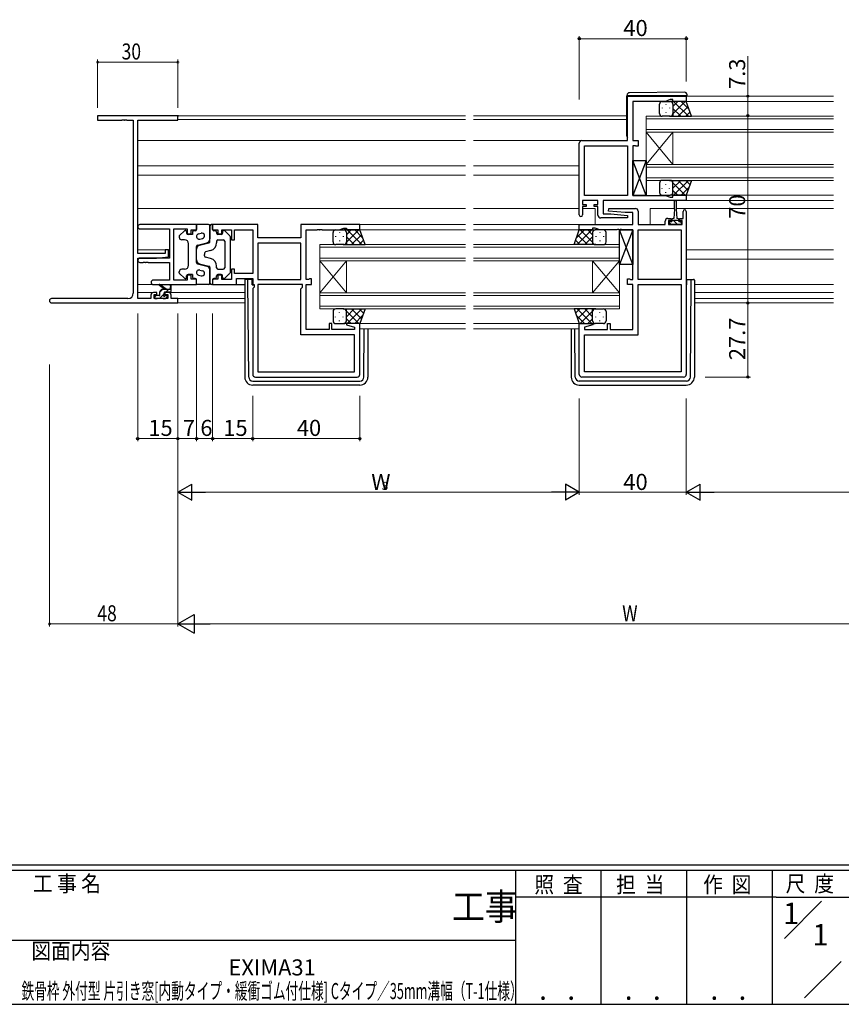
# Model space of a CAD drawing. Extents: x 0 to 1133, y 0 to 806.
# Drawn here: x 555 to 862, y 0 to 368 of the extents above; entities that cross this region are included whole.
import ezdxf
from ezdxf.enums import TextEntityAlignment as Align

# ---------------------------------------------------------------- set-up
doc = ezdxf.new("R2010")
doc.units = 0
doc.layers.get('0').update_dxf_attribs({"linetype": 'CONTINUOUS'})
doc.layers.add('USER1', color=3, linetype='CONTINUOUS')
doc.layers.add('YKK_ZWAK', color=7, linetype='CONTINUOUS')
for name, color, linetype, lineweight in [('YKK_11', 7, 'CONTINUOUS', 30), ('YKK_12', 2, 'CONTINUOUS', 13), ('YKK_13', 4, 'CONTINUOUS', 30), ('YKK_D', 6, 'CONTINUOUS', 13)]:
    doc.layers.add(name, color=color, linetype=linetype, lineweight=lineweight)
doc.styles.get("Standard").update_dxf_attribs({"font": 'ROMANS.SHX', "bigfont": 'EXTFONT.SHX'})
doc.styles.add('YKK_OSSTYLE1', font='romans.shx', dxfattribs={"width": 0.9, "bigfont": 'EXTFONT.SHX'})

# ---------------------------------------------------------------- blocks, each defined once
blk = doc.blocks.new('A201')
at = {"layer": 'YKK_ZWAK', "color": 254, "linetype": 'Continuous'}
for p, q in [((571, 35), (21, 35)), ((544, 34), (21, 34)), ((389, 34), (389, 9)), ((437, 34), (437, 9)), ((21, 9), (544, 9))]:
    blk.add_line(p, q, dxfattribs=at)
at = {"layer": 'YKK_ZWAK', "color": 131, "linetype": 'Continuous'}
for p, q in [((405, 34), (405, 9)), ((421, 34), (421, 9)), ((437.7, 29), (389, 29)), ((437.7, 29), (452, 29)), ((439.26, 21.33), (446.19, 28.25)), ((205, 21), (297, 21)), ((297, 21), (389, 21)), ((443.05, 10.18), (449.85, 16.98))]:
    blk.add_line(p, q, dxfattribs=at)
at = {"layer": 'YKK_ZWAK', "color": 131, "linetype": 'Continuous', "style": 'YKK_OSSTYLE1', "width": 0.9}
for s, height, p in [('工 事 名', 3, (298.87, 30.05)), ('照  査', 3, (392.56, 29.87)), ('担  当', 3, (407.82, 29.87)), ('作  図', 3, (424.09, 29.88)), ('尺  度', 3, (439.51, 30.04)), ('図面内容', 3, (298.58, 17.47)), (' ． ．', 3.5, (392.18, 9.75)), (' ． ．', 3.5, (408.18, 9.75)), (' ． ．', 3.5, (424.18, 9.75))]:
    blk.add_text(s, height=height, dxfattribs=at).set_placement(p)
at = {"layer": 'YKK_ZWAK', "color": 254, "linetype": 'Continuous', "style": 'YKK_OSSTYLE1', "width": 0.9}
blk.add_text('工事', height=5, dxfattribs=at).set_placement((377.17, 24.75))

msp = doc.modelspace()

# ---------------------------------------------------------------- linework, layer by layer
at = {"color": 0, "linetype": 'ByBlock', "lineweight": -2, "ltscale": 1.5}
msp.add_arc((614.18, 331.88), 0.3, 90, 180, dxfattribs=at)
at = {"layer": 'YKK_11', "linetype": 'ByBlock', "lineweight": -2, "ltscale": 0.5}
for p, q in [((781.88, 322.88), (781.88, 339.48)), ((781.88, 339.48), (803.88, 339.48)), ((803.88, 339.48), (803.88, 337.48)), ((796.15, 337.55), (783.88, 337.55)), ((783.88, 337.55), (783.88, 322.88)), ((797.88, 338.18), (796.15, 337.55)), ((798.88, 338.18), (797.88, 338.18)), ((798.88, 337.48), (798.88, 338.18)), ((803.88, 337.48), (798.88, 337.48)), ((763.88, 295.08), (763.88, 321.88)), ((764.88, 322.88), (781.88, 322.88)), ((765.81, 302.41), (765.81, 320.95)), ((765.81, 320.95), (781.88, 320.95)), ((781.88, 320.95), (781.88, 302.41)), ((781.88, 320.95), (781.88, 302.41)), ((783.88, 322.88), (785.88, 322.88)), ((784.76, 320.95), (783.88, 320.95)), ((783.88, 320.95), (783.88, 302.41)), ((784.92, 320.86), (784.76, 320.95)), ((785.08, 320.78), (784.92, 320.86)), ((785.88, 320.78), (785.08, 320.78)), ((785.88, 322.88), (785.88, 320.78)), ((781.88, 302.41), (765.81, 302.41)), ((783.88, 302.41), (787.93, 302.41)), ((787.93, 302.41), (788.11, 302.29)), ((788.11, 302.29), (788.66, 302.29)), ((788.66, 302.29), (788.84, 302.41)), ((788.84, 302.41), (788.93, 302.41)), ((788.93, 302.41), (789.11, 302.29)), ((789.11, 302.29), (789.66, 302.29)), ((789.66, 302.29), (789.84, 302.41)), ((789.84, 302.41), (796.15, 302.41)), ((796.15, 302.41), (797.88, 301.78)), ((798.88, 301.78), (798.88, 302.48)), ((798.88, 302.48), (803.88, 302.48)), ((803.88, 302.48), (803.88, 300.48)), ((770.88, 300.48), (765.08, 300.48)), ((765.08, 300.48), (765.08, 298.98)), ((765.08, 298.98), (766.48, 298.98)), ((766.48, 298.18), (765.08, 298.18)), ((765.08, 298.18), (765.08, 295.08)), ((766.48, 298.98), (766.48, 298.18)), ((769.48, 298.18), (769.48, 298.98)), ((769.48, 298.98), (770.88, 298.98)), ((770.88, 298.18), (769.48, 298.18)), ((770.88, 298.98), (770.88, 300.48)), ((770.88, 294.98), (770.88, 298.18)), ((803.88, 300.48), (772.81, 300.48)), ((772.81, 300.48), (772.81, 295.48)), ((797.88, 301.78), (798.88, 301.78)), ((772.81, 295.48), (775.69, 295.48)), ((774.86, 296.52), (774.91, 297.48)), ((781.08, 295.98), (774.86, 296.52)), ((774.91, 297.48), (784.88, 297.48)), ((775.69, 295.48), (781.9, 294.93)), ((783.95, 295.98), (781.08, 295.98)), ((781.9, 294.93), (781.86, 293.98)), ((783.95, 291.48), (783.95, 295.98)), ((785.88, 296.48), (785.88, 291.48)), ((802.68, 293.78), (802.68, 296.38)), ((803.88, 296.38), (803.88, 235.48)), ((620.88, 291.48), (599.7, 291.48)), ((620.88, 289.48), (620.88, 291.48)), ((643.81, 291.48), (626.88, 291.48)), ((626.88, 291.48), (626.88, 289.48)), ((643.81, 286.48), (643.81, 291.48)), ((681.88, 291.48), (659.88, 291.48)), ((659.88, 291.48), (659.88, 286.48)), ((681.88, 289.48), (681.88, 291.48)), ((763.88, 289.48), (763.88, 291.48)), ((763.88, 291.48), (783.95, 291.48)), ((781.86, 293.98), (771.88, 293.98)), ((785.88, 291.48), (795.98, 291.48)), ((795.98, 291.48), (795.98, 292.78)), ((796.98, 293.78), (798.28, 293.78)), ((798.28, 292.98), (797.18, 292.98)), ((797.18, 292.98), (797.18, 291.48)), ((797.18, 291.48), (802.38, 291.48)), ((798.28, 293.78), (798.28, 292.98)), ((801.28, 292.98), (801.28, 293.78)), ((801.28, 293.78), (802.68, 293.78)), ((802.38, 292.98), (801.28, 292.98)), ((802.38, 291.48), (802.38, 292.98)), ((599.7, 289.85), (610.75, 289.85)), ((610.75, 289.85), (610.75, 278.98)), ((612.38, 270.71), (612.38, 289.85)), ((612.38, 289.85), (617.38, 289.85)), ((617.38, 289.85), (617.38, 287.98)), ((617.38, 287.98), (618.88, 287.98)), ((618.88, 287.98), (618.88, 289.48)), ((618.88, 289.48), (620.88, 289.48)), ((626.88, 289.48), (628.88, 289.48)), ((628.88, 289.48), (628.88, 287.98)), ((628.88, 287.98), (630.38, 287.98)), ((630.38, 287.98), (630.38, 289.55)), ((630.38, 289.55), (633.88, 289.55)), ((633.88, 289.55), (633.88, 285.78)), ((635.08, 285.78), (635.08, 289.55)), ((635.08, 289.55), (641.88, 289.55)), ((641.88, 289.55), (641.88, 273.21)), ((661.88, 271.01), (661.88, 289.55)), ((661.88, 289.55), (665.93, 289.55)), ((665.93, 289.55), (666.11, 289.67)), ((666.11, 289.67), (666.66, 289.67)), ((666.66, 289.67), (666.84, 289.55)), ((666.84, 289.55), (666.93, 289.55)), ((666.93, 289.55), (667.11, 289.67)), ((667.11, 289.67), (667.66, 289.67)), ((667.66, 289.67), (667.84, 289.55)), ((667.84, 289.55), (674.15, 289.55)), ((674.15, 289.55), (675.88, 290.18)), ((675.88, 290.18), (676.88, 290.18)), ((676.88, 290.18), (676.88, 289.48)), ((676.88, 289.48), (681.88, 289.48)), ((768.88, 289.48), (763.88, 289.48)), ((769.88, 290.18), (768.88, 290.18)), ((768.88, 290.18), (768.88, 289.48)), ((771.62, 289.55), (769.88, 290.18)), ((777.93, 289.55), (771.62, 289.55)), ((778.11, 289.67), (777.93, 289.55)), ((778.66, 289.67), (778.11, 289.67)), ((778.84, 289.55), (778.66, 289.67)), ((778.93, 289.55), (778.84, 289.55)), ((779.11, 289.67), (778.93, 289.55)), ((779.66, 289.67), (779.11, 289.67)), ((779.84, 289.55), (779.66, 289.67)), ((783.88, 289.55), (779.84, 289.55)), ((783.88, 271.01), (783.88, 289.55)), ((785.88, 271.01), (785.88, 289.55)), ((785.88, 289.55), (801.95, 289.55)), ((801.95, 289.55), (801.95, 271.01)), ((801.95, 289.55), (801.95, 271.01)), ((633.88, 285.78), (635.08, 285.78)), ((659.88, 286.48), (643.81, 286.48)), ((659.88, 284.55), (643.81, 284.55)), ((659.88, 284.55), (643.81, 284.55)), ((643.81, 284.55), (643.81, 271.01)), ((659.88, 271.01), (659.88, 284.55)), ((610.75, 278.98), (599.7, 278.98)), ((599.7, 277.35), (600.93, 277.35)), ((600.93, 277.35), (601.11, 277.47)), ((601.11, 277.47), (601.66, 277.47)), ((601.66, 277.47), (601.84, 277.35)), ((601.84, 277.35), (601.93, 277.35)), ((601.93, 277.35), (602.11, 277.47)), ((602.11, 277.47), (602.66, 277.47)), ((602.66, 277.47), (602.84, 277.35)), ((602.84, 277.35), (610.75, 277.35)), ((610.75, 277.35), (610.75, 270.71)), ((618.88, 272.58), (617.38, 272.58)), ((617.38, 272.58), (617.38, 270.71)), ((618.88, 271.08), (618.88, 272.58)), ((630.38, 272.58), (628.88, 272.58)), ((628.88, 272.58), (628.88, 271.08)), ((630.38, 271.01), (630.38, 272.58)), ((635.08, 274.78), (633.88, 274.78)), ((633.88, 274.78), (633.88, 271.01)), ((635.08, 273.21), (635.08, 274.78)), ((641.88, 273.21), (635.08, 273.21)), ((610.75, 270.71), (604.7, 270.71)), ((604.7, 269.08), (620.88, 269.08)), ((617.38, 270.71), (612.38, 270.71)), ((620.88, 271.08), (618.88, 271.08)), ((620.88, 269.08), (620.88, 271.08)), ((628.88, 271.08), (626.88, 271.08)), ((626.88, 271.08), (626.88, 269.08)), ((626.88, 269.08), (635.81, 269.08)), ((633.88, 271.01), (630.38, 271.01)), ((635.81, 269.08), (635.81, 271.28)), ((635.81, 271.28), (641.88, 271.28)), ((641.88, 271.28), (641.88, 269.08)), ((641.88, 269.08), (642.41, 269.08)), ((642.41, 269.08), (642.41, 268.08)), ((643.81, 271.01), (659.88, 271.01)), ((660.48, 269.08), (643.81, 269.08)), ((643.81, 269.08), (643.81, 236.41)), ((660.48, 268.08), (660.48, 269.08)), ((662.76, 271.01), (661.88, 271.01)), ((661.88, 252.21), (661.88, 269.08)), ((661.88, 269.08), (663.88, 269.08)), ((662.92, 271.09), (662.76, 271.01)), ((663.08, 271.18), (662.92, 271.09)), ((663.88, 271.18), (663.08, 271.18)), ((663.88, 269.08), (663.88, 271.18)), ((781.88, 269.08), (781.88, 271.18)), ((781.88, 271.18), (782.68, 271.18)), ((783.88, 269.08), (781.88, 269.08)), ((782.68, 271.18), (782.85, 271.09)), ((782.85, 271.09), (783.01, 271.01)), ((783.01, 271.01), (783.88, 271.01)), ((783.88, 252.21), (783.88, 269.08)), ((801.95, 271.01), (785.88, 271.01)), ((785.88, 250.28), (785.88, 269.08)), ((785.88, 269.08), (801.95, 269.08)), ((801.95, 269.08), (801.95, 236.41)), ((642.41, 268.08), (641.88, 267.55)), ((641.88, 267.55), (641.88, 235.48)), ((659.88, 267.48), (660.48, 268.08)), ((659.88, 250.28), (659.88, 267.48)), ((671.38, 254.48), (670.38, 254.48)), ((670.38, 254.48), (670.38, 252.21)), ((671.38, 252.21), (671.38, 254.48)), ((676.92, 254.48), (676.85, 253.95)), ((681.88, 254.48), (676.92, 254.48)), ((681.88, 235.48), (681.88, 254.48)), ((763.88, 235.48), (763.88, 254.48)), ((763.88, 254.48), (768.84, 254.48)), ((768.84, 254.48), (768.91, 253.95)), ((774.38, 252.21), (774.38, 254.48)), ((774.38, 254.48), (775.38, 254.48)), ((775.38, 254.48), (775.38, 252.21)), ((670.38, 252.21), (661.88, 252.21)), ((679.95, 252.21), (671.38, 252.21)), ((676.85, 253.95), (679.95, 253.12)), ((679.95, 253.12), (679.95, 252.21)), ((768.91, 253.95), (765.81, 253.12)), ((765.81, 253.12), (765.81, 252.21)), ((765.81, 252.21), (774.38, 252.21)), ((775.38, 252.21), (783.88, 252.21)), ((679.95, 250.28), (659.88, 250.28)), ((679.95, 236.41), (679.95, 250.28)), ((765.81, 236.41), (765.81, 250.28)), ((765.81, 250.28), (785.88, 250.28)), ((643.81, 236.41), (679.95, 236.41)), ((643.81, 236.41), (679.95, 236.41)), ((801.95, 236.41), (765.81, 236.41)), ((801.95, 236.41), (765.81, 236.41)), ((642.88, 234.48), (680.88, 234.48)), ((802.88, 234.48), (764.88, 234.48))]:
    msp.add_line(p, q, dxfattribs=at)
at = {"layer": 'YKK_11', "color": 0, "linetype": 'ByBlock', "lineweight": -2}
for p, q in [((613.88, 332.18), (583.88, 332.18)), ((583.88, 332.18), (583.88, 330.55)), ((613.88, 330.55), (613.88, 332.18)), ((583.88, 330.55), (592.93, 330.55)), ((592.93, 330.55), (593.11, 330.67)), ((593.11, 330.67), (593.66, 330.67)), ((593.66, 330.67), (593.84, 330.55)), ((593.84, 330.55), (593.93, 330.55)), ((593.93, 330.55), (594.11, 330.67)), ((594.11, 330.67), (594.66, 330.67)), ((594.66, 330.67), (594.84, 330.55)), ((594.84, 330.55), (597.25, 330.55)), ((597.25, 330.55), (597.25, 265.81)), ((598.88, 280.68), (598.88, 330.55)), ((598.88, 330.55), (613.88, 330.55)), ((609.18, 280.68), (598.88, 280.68)), ((609.18, 281.98), (609.18, 280.68)), ((610.38, 281.98), (609.18, 281.98)), ((610.38, 279.37), (610.38, 281.98)), ((598.88, 278.98), (605.88, 278.98)), ((598.88, 263.81), (598.88, 278.98)), ((605.88, 278.98), (610.38, 279.37)), ((603.78, 265.08), (603.78, 263.81)), ((606.08, 266.08), (604.78, 266.08)), ((604.98, 263.81), (604.98, 265.28)), ((604.98, 265.28), (606.08, 265.28)), ((606.08, 265.28), (606.08, 266.08)), ((609.08, 266.08), (609.08, 265.28)), ((610.38, 266.08), (609.08, 266.08)), ((609.08, 265.28), (610.18, 265.28)), ((610.18, 265.28), (610.18, 263.81)), ((611.38, 263.81), (611.38, 265.08)), ((595.25, 263.81), (566.7, 263.81)), ((566.7, 262.18), (613.88, 262.18)), ((603.78, 263.81), (598.88, 263.81)), ((610.18, 263.81), (604.98, 263.81)), ((613.88, 263.81), (611.38, 263.81)), ((613.88, 262.18), (613.88, 263.81))]:
    msp.add_line(p, q, dxfattribs=at)
at = {"layer": 'YKK_11', "linetype": 'ByBlock', "lineweight": -2, "ltscale": 0.5}
for centre, radius, start, end in [((764.88, 321.88), 1, 90, 180), ((764.48, 295.08), 0.6, 180, 0), ((771.88, 294.98), 1, 180, 270), ((784.88, 296.48), 1, 0, 90), ((803.28, 296.38), 0.6, 360, 180), ((599.7, 290.66), 0.815, 90, 270), ((796.98, 292.78), 1, 90, 180), ((599.7, 278.16), 0.815, 90, 270), ((604.7, 269.89), 0.815, 90, 270), ((642.88, 235.48), 1, 180, 270), ((680.88, 235.48), 1, 270, 360), ((764.88, 235.48), 1, 180, 270), ((802.88, 235.48), 1, 270, 360)]:
    msp.add_arc(centre, radius, start, end, dxfattribs=at)
at = {"layer": 'YKK_11', "color": 0, "linetype": 'ByBlock', "lineweight": -2}
for centre, radius, start, end in [((595.25, 265.81), 2, 270, 360), ((604.78, 265.08), 1, 90, 180), ((610.38, 265.08), 1, 0, 90), ((566.7, 262.99), 0.815, 90, 270)]:
    msp.add_arc(centre, radius, start, end, dxfattribs=at)
at = {"layer": 'YKK_12', "ltscale": 1.5}
for p, q in [((858.88, 339.48), (803.58, 339.48)), ((858.88, 337.48), (803.38, 337.48)), ((721.38, 332.18), (613.58, 332.18)), ((781.68, 332.18), (724.38, 332.18)), ((858.88, 331.98), (788.88, 331.98)), ((788.88, 331.98), (788.88, 325.98)), ((721.38, 330.78), (613.88, 330.78)), ((781.68, 330.78), (724.38, 330.78)), ((788.88, 330.98), (858.88, 330.98)), ((858.88, 326.98), (788.88, 326.98)), ((788.88, 325.98), (858.88, 325.98)), ((788.88, 313.98), (788.88, 325.98)), ((788.88, 313.98), (798.88, 325.98)), ((788.88, 325.98), (798.88, 313.98)), ((798.88, 313.98), (798.88, 325.98)), ((721.38, 322.88), (598.88, 322.88)), ((764.88, 322.88), (724.38, 322.88)), ((721.38, 313.38), (598.88, 313.38)), ((763.88, 313.38), (724.38, 313.38)), ((858.88, 313.98), (788.88, 313.98)), ((788.88, 313.98), (788.88, 307.98)), ((788.88, 312.98), (858.88, 312.98)), ((721.38, 309.98), (598.88, 309.98)), ((763.88, 309.98), (724.38, 309.98)), ((858.88, 308.98), (788.88, 308.98)), ((788.88, 307.98), (858.88, 307.98)), ((858.88, 302.48), (803.39, 302.48)), ((858.88, 300.48), (773.11, 300.48)), ((721.38, 297.48), (598.88, 297.48)), ((763.88, 297.48), (724.38, 297.48)), ((769.88, 297.48), (765.08, 297.48)), ((769.88, 297.48), (769.88, 291.48)), ((799.53, 297.48), (790.38, 297.48)), ((790.38, 297.48), (790.38, 291.58)), ((858.88, 297.48), (800.03, 297.48)), ((721.38, 291.48), (681.58, 291.48)), ((764.18, 291.48), (724.38, 291.48)), ((721.38, 289.48), (681.38, 289.48)), ((764.38, 289.48), (724.38, 289.48)), ((721.38, 283.98), (666.88, 283.98)), ((666.88, 283.98), (666.88, 277.98)), ((724.38, 283.98), (778.88, 283.98)), ((778.88, 283.98), (778.88, 277.98)), ((609.48, 281.98), (598.88, 281.98)), ((610.75, 281.98), (610.08, 281.98)), ((666.88, 282.98), (721.38, 282.98)), ((778.88, 282.98), (724.38, 282.98)), ((858.88, 281.98), (803.88, 281.98)), ((599, 278.58), (598.88, 278.58)), ((721.38, 278.98), (666.88, 278.98)), ((666.88, 277.98), (721.38, 277.98)), ((666.88, 265.98), (666.88, 277.98)), ((666.88, 265.98), (676.88, 277.98)), ((666.88, 277.98), (676.88, 265.98)), ((676.88, 265.98), (676.88, 277.98)), ((724.38, 278.98), (778.88, 278.98)), ((778.88, 277.98), (724.38, 277.98)), ((768.88, 265.98), (768.88, 277.98)), ((778.88, 265.98), (768.88, 277.98)), ((778.88, 277.98), (768.88, 265.98)), ((778.88, 265.98), (778.88, 277.98)), ((858.88, 278.58), (803.88, 278.58)), ((604.7, 269.08), (598.88, 269.08)), ((806.88, 269.08), (858.88, 269.08)), ((604.78, 266.08), (598.88, 266.08)), ((638.88, 266.08), (610.38, 266.08)), ((721.38, 265.98), (666.88, 265.98)), ((666.88, 265.98), (666.88, 259.98)), ((724.38, 265.98), (778.88, 265.98)), ((778.88, 265.98), (778.88, 259.98)), ((858.88, 266.08), (806.88, 266.08)), ((638.88, 263.81), (613.58, 263.81)), ((638.88, 262.18), (613.58, 262.18)), ((666.88, 264.98), (721.38, 264.98)), ((778.88, 264.98), (724.38, 264.98)), ((858.88, 263.81), (806.88, 263.81)), ((858.88, 262.18), (806.88, 262.18)), ((721.38, 260.98), (666.88, 260.98)), ((666.88, 259.98), (721.38, 259.98)), ((724.38, 260.98), (778.88, 260.98)), ((778.88, 259.98), (724.38, 259.98)), ((721.38, 254.48), (681.38, 254.48)), ((764.38, 254.48), (724.38, 254.48)), ((721.38, 252.48), (681.88, 252.48)), ((763.88, 252.48), (724.38, 252.48))]:
    msp.add_line(p, q, dxfattribs=at)
at = {"layer": 'YKK_13', "ltscale": 1.5}
for p, q in [((781.68, 339.78), (781.68, 339.78)), ((781.68, 339.78), (782.18, 339.78)), ((781.68, 339.78), (781.68, 339.48)), ((781.68, 324.48), (781.68, 339.48)), ((782.18, 339.78), (803.68, 339.78)), ((803.18, 340.96), (782.68, 340.78)), ((803.68, 339.78), (804.18, 339.78)), ((804.18, 339.78), (804.18, 339.96)), ((804.18, 339.48), (804.18, 339.78)), ((793.88, 332.97), (793.88, 336.47)), ((794.83, 335.14), (794.83, 334.94)), ((794.88, 337.47), (797.88, 337.47)), ((796.25, 336.55), (796.25, 336.35)), ((797.66, 335.14), (797.66, 334.94)), ((803.88, 337.47), (797.88, 337.47)), ((798.88, 332.85), (803.5, 337.47)), ((798.88, 335.68), (800.68, 337.47)), ((798.88, 336.47), (798.88, 332.87)), ((798.88, 336.07), (798.88, 331.97)), ((799.15, 337.47), (804.65, 331.97)), ((800.83, 331.97), (804.53, 335.67)), ((801.98, 337.47), (804.94, 334.51)), ((805.85, 331.97), (803.88, 337.47)), ((797.88, 331.97), (794.88, 331.97)), ((796.25, 333.52), (796.25, 333.32)), ((797.66, 331.97), (805.85, 331.97)), ((798.88, 334.91), (801.82, 331.97)), ((798.88, 332.09), (799, 331.97)), ((803.66, 331.97), (805.27, 333.59)), ((788.88, 302.41), (783.88, 315.41)), ((788.88, 315.41), (783.88, 302.41)), ((783.88, 302.41), (783.88, 315.41)), ((783.88, 315.41), (788.88, 315.41)), ((788.88, 315.41), (788.88, 302.41)), ((793.88, 306.98), (793.88, 303.48)), ((797.88, 307.98), (794.88, 307.98)), ((796.25, 306.43), (796.25, 306.63)), ((797.66, 307.98), (805.85, 307.98)), ((798.88, 307.86), (799, 307.98)), ((798.88, 305.04), (801.82, 307.98)), ((798.88, 303.88), (798.88, 307.98)), ((798.88, 307.1), (803.5, 302.48)), ((798.88, 303.48), (798.88, 307.08)), ((799.15, 302.48), (804.65, 307.98)), ((800.83, 307.98), (804.53, 304.28)), ((803.66, 307.98), (805.27, 306.36)), ((805.85, 307.98), (803.88, 302.48)), ((788.88, 302.41), (783.88, 302.41)), ((794.83, 304.81), (794.83, 305.01)), ((794.88, 302.48), (797.88, 302.48)), ((796.25, 303.4), (796.25, 303.6)), ((797.66, 304.81), (797.66, 305.01)), ((803.88, 302.48), (797.88, 302.48)), ((798.88, 304.27), (800.68, 302.48)), ((801.98, 302.48), (804.94, 305.44)), ((799.53, 297.28), (799.53, 300.23)), ((800.03, 300.23), (800.03, 297.28)), ((799.53, 297.28), (799.28, 293.78)), ((800.03, 297.28), (800.28, 293.78)), ((625.38, 291.48), (620.88, 291.48)), ((620.88, 291.48), (620.88, 289.68)), ((625.88, 290.98), (625.88, 286.14)), ((625.88, 285.16), (625.88, 290.98)), ((626.88, 291.48), (626.38, 291.48)), ((626.88, 289.68), (626.88, 291.48)), ((797.48, 291.48), (797.48, 292.58)), ((797.48, 292.58), (798.53, 292.58)), ((802.08, 291.48), (797.48, 291.48)), ((798.53, 293.38), (798.53, 292.58)), ((798.53, 293.08), (801.03, 293.08)), ((799.28, 293.78), (798.93, 293.78)), ((800.63, 293.78), (800.28, 293.78)), ((801.03, 292.58), (801.03, 293.38)), ((801.03, 292.58), (802.08, 292.58)), ((802.08, 292.58), (802.08, 291.48)), ((614.54, 287.42), (616.34, 289.14)), ((617.18, 288.78), (617.18, 288.28)), ((619.38, 287.78), (617.68, 287.78)), ((619.38, 288.68), (619.38, 287.78)), ((620.38, 289.18), (619.88, 289.18)), ((621.63, 288), (622.63, 288.26)), ((627.88, 289.18), (627.38, 289.18)), ((628.38, 288.68), (628.38, 288.28)), ((630.08, 287.78), (628.88, 287.78)), ((630.58, 288.78), (630.58, 288.28)), ((633.23, 287.42), (631.43, 289.14)), ((671.88, 284.97), (671.88, 288.47)), ((672.83, 287.14), (672.83, 286.94)), ((672.88, 289.47), (675.88, 289.47)), ((674.25, 288.55), (674.25, 288.35)), ((675.66, 287.14), (675.66, 286.94)), ((681.88, 289.47), (675.88, 289.47)), ((676.88, 284.85), (681.5, 289.47)), ((676.88, 287.68), (678.68, 289.47)), ((676.88, 288.47), (676.88, 284.87)), ((676.88, 288.07), (676.88, 283.97)), ((677.15, 289.47), (682.65, 283.97)), ((678.83, 283.97), (682.53, 287.67)), ((679.98, 289.47), (682.94, 286.51)), ((683.85, 283.97), (681.88, 289.47)), ((761.92, 283.97), (763.88, 289.47)), ((765.79, 289.47), (762.83, 286.51)), ((768.62, 289.47), (763.12, 283.97)), ((766.94, 283.97), (763.24, 287.67)), ((763.88, 289.47), (769.88, 289.47)), ((768.88, 284.85), (764.26, 289.47)), ((768.88, 287.68), (767.09, 289.47)), ((768.88, 288.47), (768.88, 284.87)), ((768.88, 288.07), (768.88, 283.97)), ((772.88, 289.47), (769.88, 289.47)), ((770.11, 287.14), (770.11, 286.94)), ((771.52, 288.55), (771.52, 288.35)), ((772.94, 287.14), (772.94, 286.94)), ((773.88, 284.97), (773.88, 288.47)), ((783.88, 276.55), (778.88, 289.55)), ((783.88, 289.55), (778.88, 276.55)), ((778.88, 276.55), (778.88, 289.55)), ((778.88, 289.55), (783.88, 289.55)), ((783.88, 289.55), (783.88, 276.55)), ((614.38, 287.06), (614.38, 286.78)), ((616.38, 285.78), (615.38, 285.78)), ((617.88, 276.28), (617.88, 284.28)), ((621.26, 283.77), (624.76, 284.68)), ((622.01, 283.77), (625.51, 284.68)), ((622.14, 286.07), (623.14, 286.33)), ((628.38, 285.28), (628.38, 284.65)), ((628.88, 285.78), (630.88, 285.78)), ((631.38, 285.28), (631.38, 275.28)), ((633.38, 287.06), (633.38, 273.49)), ((675.88, 283.97), (672.88, 283.97)), ((674.25, 285.52), (674.25, 285.32)), ((675.66, 283.97), (683.85, 283.97)), ((676.88, 286.91), (679.82, 283.97)), ((676.88, 284.09), (677, 283.97)), ((681.66, 283.97), (683.27, 285.59)), ((770.11, 283.97), (761.92, 283.97)), ((764.11, 283.97), (762.5, 285.59)), ((768.88, 286.91), (765.94, 283.97)), ((768.88, 284.09), (768.77, 283.97)), ((769.88, 283.97), (772.88, 283.97)), ((771.52, 285.52), (771.52, 285.32)), ((620.88, 277.26), (620.88, 283.29)), ((620.88, 278.24), (620.88, 282.32)), ((623.88, 280.77), (623.88, 280.28)), ((623.88, 279.78), (623.88, 280.28)), ((626.14, 281.74), (624.26, 281.25)), ((621.26, 276.78), (624.76, 275.87)), ((622.01, 276.78), (625.51, 275.87)), ((626.14, 278.81), (624.26, 279.3)), ((783.88, 276.55), (778.88, 276.55)), ((614.38, 273.49), (614.38, 273.78)), ((614.54, 273.13), (616.34, 271.41)), ((616.38, 274.78), (615.38, 274.78)), ((619.38, 272.78), (617.68, 272.78)), ((619.38, 272.78), (619.38, 271.88)), ((621.63, 272.55), (622.63, 272.29)), ((622.14, 274.48), (623.14, 274.22)), ((625.88, 275.39), (625.88, 269.58)), ((625.88, 269.58), (625.88, 274.42)), ((628.38, 275.28), (628.38, 275.91)), ((628.88, 274.78), (630.88, 274.78)), ((630.08, 272.78), (628.88, 272.78)), ((633.23, 273.13), (631.43, 271.41)), ((608.88, 267.31), (607.06, 268.71)), ((609.48, 267.31), (607.27, 268.99)), ((617.18, 271.78), (617.18, 272.28)), ((620.38, 271.38), (619.88, 271.38)), ((620.88, 269.08), (620.88, 270.88)), ((625.38, 269.08), (620.88, 269.08)), ((626.88, 269.08), (626.38, 269.08)), ((626.88, 270.88), (626.88, 269.08)), ((627.88, 271.38), (627.38, 271.38)), ((628.38, 271.88), (628.38, 272.28)), ((630.58, 271.78), (630.58, 272.28)), ((635.51, 269.08), (638.88, 269.08)), ((638.88, 270.68), (638.88, 269.98)), ((638.88, 269.98), (638.88, 234.48)), ((640.08, 270.98), (639.18, 270.98)), ((640.09, 269.98), (640.08, 270.98)), ((640.38, 270.98), (640.08, 270.98)), ((640.37, 234.46), (640.09, 269.98)), ((641.68, 270.98), (640.38, 270.98)), ((641.68, 268.98), (641.68, 270.98)), ((641.68, 268.98), (642.39, 268.98)), ((804.08, 268.98), (803.88, 268.98)), ((804.08, 268.98), (804.08, 270.98)), ((804.08, 270.98), (805.38, 270.98)), ((805.38, 270.98), (805.68, 270.98)), ((805.4, 234.46), (805.68, 269.98)), ((805.68, 270.98), (806.58, 270.98)), ((805.68, 269.98), (805.68, 270.98)), ((806.88, 270.68), (806.88, 269.98)), ((806.88, 269.98), (806.88, 234.48)), ((607.18, 265.21), (607.18, 266.31)), ((608.18, 267.31), (611.38, 267.31)), ((608.78, 265.37), (608.78, 266.01)), ((609.08, 266.31), (611.08, 266.31)), ((611.08, 268.43), (610.89, 267.31)), ((611.38, 266.61), (611.38, 268.6)), ((605.18, 264.61), (605.18, 264.11)), ((606.88, 264.91), (605.48, 264.91)), ((605.48, 263.81), (605.98, 263.81)), ((606.18, 264.01), (608.28, 264.01)), ((608.48, 263.81), (609.08, 263.81)), ((609.58, 264.91), (609.25, 264.91)), ((609.3, 263.89), (609.8, 264.39)), ((671.88, 258.98), (671.88, 255.48)), ((675.88, 259.98), (672.88, 259.98)), ((674.25, 258.43), (674.25, 258.63)), ((675.66, 259.98), (683.85, 259.98)), ((676.88, 259.86), (677, 259.98)), ((676.88, 257.04), (679.82, 259.98)), ((676.88, 255.88), (676.88, 259.98)), ((676.88, 259.1), (681.5, 254.48)), ((676.88, 255.48), (676.88, 259.08)), ((677.15, 254.48), (682.65, 259.98)), ((678.83, 259.98), (682.53, 256.28)), ((681.66, 259.98), (683.27, 258.36)), ((683.85, 259.98), (681.88, 254.48)), ((770.11, 259.98), (761.92, 259.98)), ((761.92, 259.98), (763.88, 254.48)), ((764.11, 259.98), (762.5, 258.36)), ((768.62, 254.48), (763.12, 259.98)), ((766.94, 259.98), (763.24, 256.28)), ((768.88, 259.1), (764.26, 254.48)), ((768.88, 257.04), (765.94, 259.98)), ((768.88, 259.86), (768.77, 259.98)), ((768.88, 255.88), (768.88, 259.98)), ((768.88, 255.48), (768.88, 259.08)), ((769.88, 259.98), (772.88, 259.98)), ((771.52, 258.43), (771.52, 258.63)), ((773.88, 258.98), (773.88, 255.48)), ((672.83, 256.81), (672.83, 257.01)), ((672.88, 254.48), (675.88, 254.48)), ((674.25, 255.4), (674.25, 255.6)), ((675.66, 256.81), (675.66, 257.01)), ((681.88, 254.48), (675.88, 254.48)), ((676.88, 256.27), (678.68, 254.48)), ((679.98, 254.48), (682.94, 257.44)), ((765.79, 254.48), (762.83, 257.44)), ((763.88, 254.48), (769.88, 254.48)), ((768.88, 256.27), (767.09, 254.48)), ((772.88, 254.48), (769.88, 254.48)), ((770.11, 256.81), (770.11, 257.01)), ((771.52, 255.4), (771.52, 255.6)), ((772.94, 256.81), (772.94, 257.01)), ((683.4, 234.46), (683.54, 252.48)), ((684.88, 252.48), (684.88, 234.48)), ((760.88, 252.48), (760.88, 234.48)), ((762.37, 234.46), (762.23, 252.48)), ((641.87, 232.98), (681.9, 232.98)), ((803.9, 232.98), (763.87, 232.98)), ((681.88, 231.48), (641.88, 231.48)), ((763.88, 231.48), (803.88, 231.48))]:
    msp.add_line(p, q, dxfattribs=at)
at = {"layer": 'YKK_13', "linetype": 'Continuous', "ltscale": 1.5}
for p, q in [((798.28, 291.48), (797.48, 292.28)), ((799.78, 292.22), (798.93, 293.08)), ((800.53, 291.48), (799.78, 292.22)), ((802.08, 292.17), (801.68, 292.58)), ((607.18, 266.25), (608.24, 267.31)), ((607.19, 264.01), (608.78, 265.6)), ((609.49, 266.31), (610.49, 267.31)), ((605.18, 264.25), (605.84, 264.91))]:
    msp.add_line(p, q, dxfattribs=at)
at = {"layer": 'YKK_13', "ltscale": 1.5}
for centre, radius, start, end in [((782.68, 339.78), 1, 90.5, 180), ((803.18, 339.96), 1, 0, 90.5), ((794.88, 336.47), 1, 90, 180), ((797.88, 336.47), 1, 360, 90), ((797.88, 336.47), 1, 360, 90), ((794.88, 332.97), 1, 180, 270), ((797.88, 332.97), 1, 270, 360), ((797.88, 332.97), 1, 270, 360), ((782.18, 324.48), 0.5, 180, 233.1302), ((794.88, 306.98), 1, 90, 180), ((797.88, 306.98), 1, 0, 90), ((797.88, 306.98), 1, 0, 90), ((794.88, 303.48), 1, 180, 270), ((797.88, 303.48), 1, 270, 0), ((797.88, 303.48), 1, 270, 0), ((799.78, 300.23), 0.25, 0, 180), ((625.38, 290.98), 0.5, 0, 90), ((626.38, 290.98), 0.5, 90, 180), ((798.93, 293.38), 0.4, 90, 180), ((800.63, 293.38), 0.4, 0, 90), ((614.88, 287.06), 0.5, 133.6028, 180), ((616.68, 288.78), 0.5, 0, 133.6028), ((617.68, 288.28), 0.5, 180, 270), ((619.88, 288.68), 0.5, 90, 180), ((620.38, 289.68), 0.5, 270, 0), ((621.88, 287.04), 1, 104.5742, 284.5742), ((622.88, 287.3), 1, 284.5742, 104.5742), ((627.38, 289.68), 0.5, 180, 270), ((627.88, 288.68), 0.5, 0, 90), ((628.88, 288.28), 0.5, 180, 270), ((630.08, 288.28), 0.5, 270, 0), ((631.08, 288.78), 0.5, 46.3972, 180), ((632.88, 287.06), 0.5, 0, 46.3972), ((672.88, 288.47), 1, 90, 180), ((675.88, 288.47), 1, 360, 90), ((675.88, 288.47), 1, 360, 90), ((769.88, 288.47), 1, 90, 180), ((769.88, 288.47), 1, 90, 180), ((772.88, 288.47), 1, 0, 90), ((615.38, 286.78), 1, 180, 270), ((616.38, 284.28), 1.5, 0, 90), ((621.38, 283.29), 0.5, 104.5742, 180), ((622.38, 282.32), 1.5, 104.5742, 180), ((624.38, 286.14), 1.5, 284.5742, 0), ((625.38, 285.16), 0.5, 284.5742, 0), ((625.38, 284.65), 3, 284.5742, 0), ((628.88, 285.28), 0.5, 90, 180), ((630.88, 285.28), 0.5, 0, 90), ((672.88, 284.97), 1, 180, 270), ((675.88, 284.97), 1, 270, 360), ((675.88, 284.97), 1, 270, 360), ((769.88, 284.97), 1, 180, 270), ((769.88, 284.97), 1, 180, 270), ((772.88, 284.97), 1, 270, 0), ((624.38, 280.77), 0.5, 104.5742, 180), ((624.38, 279.78), 0.5, 180, 255.4258), ((616.38, 276.28), 1.5, 270, 0), ((622.38, 278.24), 1.5, 180, 255.4258), ((621.38, 277.26), 0.5, 180, 255.4258), ((625.38, 275.91), 3, 0, 75.4258), ((615.38, 273.78), 1, 90, 180), ((614.88, 273.49), 0.5, 180, 226.3972), ((617.68, 272.28), 0.5, 90, 180), ((621.88, 273.52), 1, 75.4258, 255.4258), ((622.88, 273.26), 1, 255.4258, 75.4258), ((624.38, 274.42), 1.5, 0, 75.4258), ((625.38, 275.39), 0.5, 0, 75.4258), ((628.88, 275.28), 0.5, 180, 270), ((628.88, 272.28), 0.5, 90, 180), ((630.08, 272.28), 0.5, 0, 90), ((630.88, 275.28), 0.5, 270, 0), ((632.88, 273.49), 0.5, 313.6028, 0), ((607.08, 268.91), 0.2, 24.4171, 264.4171), ((611.18, 268.6), 0.2, 360, 240), ((616.68, 271.78), 0.5, 226.3972, 0), ((619.88, 271.88), 0.5, 180, 270), ((620.38, 270.88), 0.5, 0, 90), ((625.38, 269.58), 0.5, 270, 0), ((626.38, 269.58), 0.5, 180, 270), ((627.38, 270.88), 0.5, 90, 180), ((627.88, 271.88), 0.5, 270, 0), ((631.08, 271.78), 0.5, 180, 313.6028), ((639.18, 270.68), 0.3, 90, 180), ((806.58, 270.68), 0.3, 0, 90), ((606.88, 265.21), 0.3, 270, 360), ((608.18, 266.31), 1, 90, 180), ((608.78, 264.91), 0.25, 123.0557, 326.9443), ((608.48, 265.37), 0.3, 303.0557, 360), ((609.08, 266.01), 0.3, 90, 180), ((611.08, 266.61), 0.3, 270, 360), ((605.48, 264.61), 0.3, 90, 180), ((605.48, 264.11), 0.3, 180, 270), ((605.98, 264.01), 0.2, 270, 360), ((608.48, 264.01), 0.2, 180, 270), ((609.25, 264.61), 0.3, 90, 146.9443), ((609.08, 264.11), 0.3, 270, 315), ((609.58, 264.61), 0.3, 315, 90), ((672.88, 258.98), 1, 90, 180), ((675.88, 258.98), 1, 0, 90), ((675.88, 258.98), 1, 0, 90), ((769.88, 258.98), 1, 90, 180), ((769.88, 258.98), 1, 90, 180), ((772.88, 258.98), 1, 360, 90), ((672.88, 255.48), 1, 180, 270), ((675.88, 255.48), 1, 270, 0), ((675.88, 255.48), 1, 270, 0), ((769.88, 255.48), 1, 180, 270), ((769.88, 255.48), 1, 180, 270), ((772.88, 255.48), 1, 270, 360), ((641.88, 234.48), 3, 180, 270), ((641.87, 234.48), 1.5, 180.4523, 270), ((681.88, 234.48), 3, 270, 0), ((681.9, 234.48), 1.5, 270, 359.5477), ((763.88, 234.48), 3, 180, 270), ((763.87, 234.48), 1.5, 180.4523, 270), ((803.88, 234.48), 3, 270, 0), ((803.9, 234.48), 1.5, 270, 359.5477)]:
    msp.add_arc(centre, radius, start, end, dxfattribs=at)
at = {"layer": 'YKK_D', "ltscale": 1.5}
for p, q in [((763.88, 338.18), (763.88, 361.96)), ((803.88, 360.96), (763.88, 360.96)), ((803.88, 344.96), (803.88, 361.96)), ((826.88, 339.48), (826.88, 354.38)), ((810.88, 339.48), (827.88, 339.48)), ((826.88, 332.18), (826.88, 339.48)), ((826.88, 332.18), (826.88, 262.18)), ((810.88, 262.18), (827.88, 262.18)), ((810.88, 262.18), (827.88, 262.18)), ((826.88, 262.18), (826.88, 234.48)), ((598.88, 258.18), (598.88, 210.48)), ((613.88, 258.18), (613.88, 210.48)), ((613.88, 258.18), (613.88, 210.48)), ((620.88, 258.18), (620.88, 210.48)), ((620.88, 258.18), (620.88, 210.48)), ((626.88, 258.18), (626.88, 210.48)), ((810.88, 234.48), (827.88, 234.48)), ((613.88, 226.48), (613.88, 190.48)), ((626.88, 227.48), (626.88, 210.48)), ((641.88, 227.48), (641.88, 210.48)), ((641.88, 227.48), (641.88, 210.48)), ((681.88, 227.48), (681.88, 210.48)), ((763.88, 226.48), (763.88, 190.48)), ((763.88, 226.48), (763.88, 190.48)), ((803.88, 226.48), (803.88, 190.48)), ((803.88, 226.48), (803.88, 190.48)), ((613.88, 211.48), (598.88, 211.48)), ((613.88, 211.48), (620.88, 211.48)), ((626.88, 211.48), (620.88, 211.48)), ((626.88, 211.48), (641.88, 211.48)), ((681.88, 211.48), (641.88, 211.48)), ((619.88, 191.48), (757.88, 191.48)), ((763.88, 191.48), (803.88, 191.48)), ((809.88, 191.48), (947.88, 191.48))]:
    msp.add_line(p, q, dxfattribs=at)
at = {"layer": 'YKK_D'}
for p, q in [((583.88, 335.18), (583.88, 353.18)), ((613.88, 352.18), (583.88, 352.18)), ((613.88, 335.18), (613.88, 353.18)), ((565.88, 239.18), (565.88, 141.18)), ((613.88, 239.18), (613.88, 141.18)), ((613.88, 239.18), (613.88, 141.18)), ((613.88, 142.18), (565.88, 142.18)), ((946.88, 142.18), (620.88, 142.18))]:
    msp.add_line(p, q, dxfattribs=at)
at = {"layer": 'YKK_D', "lineweight": -2}
for p, q in [((613.88, 191.48), (619.08, 194.48)), ((613.88, 191.48), (619.08, 188.48)), ((613.88, 191.48), (624.28, 191.48)), ((619.08, 188.48), (619.08, 194.48)), ((763.88, 191.48), (753.49, 191.48)), ((763.88, 191.48), (758.69, 194.48)), ((758.69, 194.48), (758.69, 188.48)), ((763.88, 191.48), (758.69, 188.48)), ((803.88, 191.48), (809.08, 194.48)), ((803.88, 191.48), (809.08, 188.48)), ((803.88, 191.48), (814.28, 191.48)), ((809.08, 188.48), (809.08, 194.48)), ((613.88, 142.18), (619.95, 145.68)), ((619.95, 145.68), (619.95, 138.68)), ((613.88, 142.18), (626.01, 142.18)), ((613.88, 142.18), (619.95, 138.68))]:
    msp.add_line(p, q, dxfattribs=at)
at = {"layer": 'YKK_D', "linetype": 'ByBlock', "const_width": 0.85}
for points in [[(583.99, 352.18, -1), (583.78, 352.18, -1)], [(613.78, 352.18, -1), (613.99, 352.18, -1)], [(565.99, 142.18, -1), (565.78, 142.18, -1)]]:
    msp.add_lwpolyline(points, format="xyb", close=True, dxfattribs=at)
at = {"layer": 'YKK_D', "linetype": 'ByBlock', "lineweight": -2}
for centre in [(763.88, 360.96), (803.88, 360.96), (826.88, 339.48), (826.88, 332.18), (826.88, 332.18), (826.88, 262.18), (826.88, 262.18), (826.88, 234.48), (598.88, 211.48), (613.88, 211.48), (613.88, 211.48), (620.88, 211.48), (620.88, 211.48), (626.88, 211.48), (626.88, 211.48), (641.88, 211.48), (641.88, 211.48), (681.88, 211.48)]:
    msp.add_circle(centre, 0.425, dxfattribs=at)

# ---------------------------------------------------------------- block references
at = {"layer": 'YKK_ZWAK', "xscale": 2, "yscale": 2, "zscale": 2}
msp.add_blockref('A201', (-38, -18), dxfattribs=at)

# ---------------------------------------------------------------- texts
at = {"layer": 'USER1', "color": 3}
msp.add_text('1', height=8, dxfattribs=at).set_placement((840, 30))
for s, height, p in [('1', 8, (854, 26)), ('EXIMA31', 6, (649.11, 13.79))]:
    msp.add_text(s, height=height, dxfattribs=at).set_placement(p, align=Align.MIDDLE_CENTER)
at = {"layer": 'USER1', "color": 3, "width": 0.58}
msp.add_text('鉄骨枠 外付型 片引き窓[内動タイプ・緩衝ゴム付仕様] Cタイプ／35mm溝幅（T-1仕様）', height=6, dxfattribs=at).set_placement((649.11, 4.96), align=Align.MIDDLE_CENTER)
at = {"layer": 'YKK_D'}
for s, height, p in [('40', 6, (780.36, 361.96)), ('15', 6, (602.86, 212.48)), ('7', 6, (615.78, 212.48)), ('6', 6, (622.28, 212.48)), ('15', 6, (630.86, 212.48)), ('40', 6, (658.36, 212.48)), ('W', 6, (686.16, 192.28)), ('S', 3, (690, 192.28)), ('40', 6, (780.36, 192.28))]:
    msp.add_text(s, height=height, dxfattribs=at).set_placement(p)
at = {"layer": 'YKK_D', "width": 0.8}
for s, p in [('30', (592.87, 353.18)), ('48', (583.8, 143.18)), ('W', (779.93, 143.18))]:
    msp.add_text(s, height=6, dxfattribs=at).set_placement(p)
at = {"layer": 'YKK_D'}
for s, p in [('7.3', (825.88, 342.18)), ('70', (825.88, 293.66)), ('27.7', (825.88, 240.81))]:
    msp.add_text(s, height=6, rotation=90, dxfattribs=at).set_placement(p)

doc.saveas('drawing.dxf')
